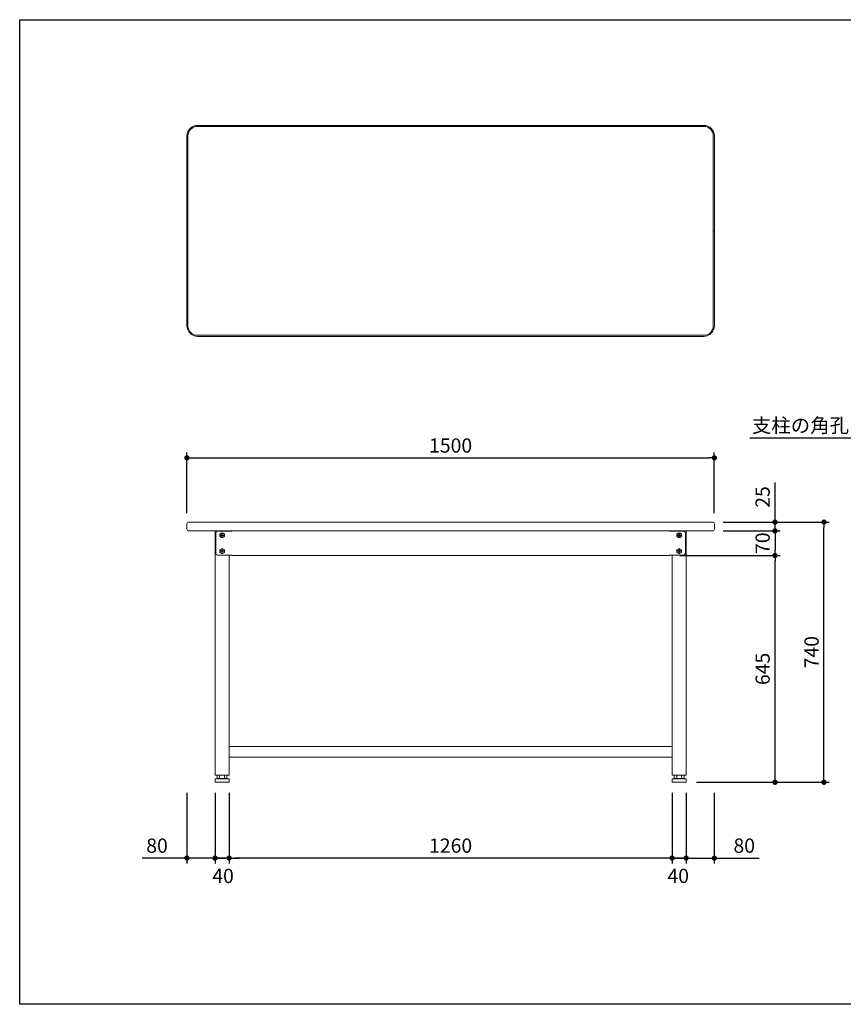
# Model space of a CAD drawing. Units: millimetres. Extents: x 32325 to 36325, y 12160 to 14960.
# Drawn here: x 32325 to 34668, y 12160 to 14960 of the extents above; entities that cross this region are included whole.
import ezdxf
from ezdxf import colors
from ezdxf.entities.mleader import LeaderData, LeaderLine
from ezdxf.math import Vec2, Vec3

# ---------------------------------------------------------------- set-up
doc = ezdxf.new("R2010")
doc.units = ezdxf.units.MM
doc.header["$LTSCALE"] = 10
doc.layers.get('0').update_dxf_attribs({"linetype": 'CONTINUOUS'})
doc.layers.get('DEFPOINTS').update_dxf_attribs({"linetype": 'CONTINUOUS'})
for name, color, linetype, lineweight in [('dimension', 9, 'CONTINUOUS', 9), ('text', 7, 'CONTINUOUS', 15), ('アジャスター', 165, 'CONTINUOUS', 15), ('エッジ-continuous', 6, 'CONTINUOUS', 15), ('ボルトナット', 142, 'CONTINUOUS', 9), ('天ビーム', 155, 'CONTINUOUS', 15), ('支柱', 3, 'CONTINUOUS', 15), ('足掛けビーム', 223, 'CONTINUOUS', 15)]:
    doc.layers.add(name, color=color, linetype=linetype, lineweight=lineweight)
doc.dimstyles.new('Standard$0', dxfattribs={"dimtxt": 2.7, "dimasz": 1, "dimexe": 1, "dimexo": 2, "dimgap": 1, "dimtad": 1, "dimdec": 4, "dimdsep": 46, "dimtxsty": 'Standard', "dimblk": 'DOT', "dimcen": 0, "dimazin": 2, "dimtm": 1e-09, "dimtfac": 1, "dimtdec": 4, "dimtmove": 0, "dimatfit": 1, "dimldrblk": 'OPEN30', "dimfxl": 1, "dimtolj": 1, "dimarcsym": 0})

# ---------------------------------------------------------------- blocks, each defined once
blk = doc.blocks.new('_Dot')
at = {"color": 0, "linetype": 'ByBlock', "lineweight": -2}
blk.add_line((-0.5, 0), (-1, 0), dxfattribs=at)
at = {"color": 0, "linetype": 'ByBlock', "const_width": 0.5}
blk.add_lwpolyline([(-0.25, 0, 1), (0.25, 0, 1)], format="xyb", close=True, dxfattribs=at)
blk = doc.blocks.new('*D555')
at = {"layer": 'DEFPOINTS', "color": 0, "transparency": 16777216}
for p in [(34295.8, 13531.3), (34473.4, 13531.3), (34295.8, 13506.3)]:
    blk.add_point(p, dxfattribs=at)
at = {"layer": 'dimension', "color": 0, "lineweight": -2, "transparency": 16777216}
for p, q in [((34473.4, 13546.3), (34473.4, 13644.2)), ((34325.8, 13531.3), (34488.4, 13531.3)), ((34473.4, 13506.3), (34473.4, 13531.3)), ((34325.8, 13506.3), (34488.4, 13506.3)), ((34473.4, 13491.3), (34473.4, 13476.3))]:
    blk.add_line(p, q, dxfattribs=at)
at = {"layer": 'dimension', "color": 0, "lineweight": -2, "transparency": 16777216, "xscale": 15, "yscale": 15, "zscale": 15}
for p, rotation in [((34473.4, 13531.3), 270), ((34473.4, 13506.3), 90)]:
    blk.add_blockref('_Dot', p, dxfattribs=dict(at, rotation=rotation))
at = {"layer": 'dimension', "color": 0, "transparency": 16777216, "insert": (34438.2, 13602.7), "char_height": 40.5, "attachment_point": 5, "rotation": 90}
blk.add_mtext('\\A1;25', dxfattribs=at)
blk = doc.blocks.new('_Open30')
at = {"color": 0, "linetype": 'ByBlock', "lineweight": -2}
for p, q in [((-1, 0.268), (0, 0)), ((0, 0), (-1, -0.268)), ((0, 0), (-1, 0))]:
    blk.add_line(p, q, dxfattribs=at)
blk = doc.blocks.new('*D556')
at = {"layer": 'DEFPOINTS', "color": 0, "transparency": 16777216}
for p in [(34300.8, 13713.9), (32800.8, 13526.3), (34300.8, 13526.3)]:
    blk.add_point(p, dxfattribs=at)
at = {"layer": 'dimension', "color": 0, "lineweight": -2, "transparency": 16777216}
for p, q in [((32800.8, 13556.3), (32800.8, 13728.9)), ((34300.8, 13556.3), (34300.8, 13728.9)), ((32815.8, 13713.9), (34285.8, 13713.9))]:
    blk.add_line(p, q, dxfattribs=at)
at = {"layer": 'dimension', "color": 0, "lineweight": -2, "transparency": 16777216, "xscale": 15, "yscale": 15, "zscale": 15, "rotation": 180}
blk.add_blockref('_Dot', (32800.8, 13713.9), dxfattribs=at)
at = {"layer": 'dimension', "color": 0, "lineweight": -2, "transparency": 16777216, "xscale": 15, "yscale": 15, "zscale": 15}
blk.add_blockref('_Dot', (34300.8, 13713.9), dxfattribs=at)
at = {"layer": 'dimension', "color": 0, "transparency": 16777216, "insert": (33550.8, 13749.1), "char_height": 40.5, "attachment_point": 5}
blk.add_mtext('\\A1;1500', dxfattribs=at)
blk = doc.blocks.new('*D557')
at = {"layer": 'DEFPOINTS', "color": 0, "transparency": 16777216}
for p in [(32920.8, 12791.8), (34180.8, 12791.8), (32920.8, 12575.9)]:
    blk.add_point(p, dxfattribs=at)
at = {"layer": 'dimension', "color": 0, "lineweight": -2, "transparency": 16777216}
for p, q in [((32920.8, 12761.8), (32920.8, 12560.9)), ((34180.8, 12761.8), (34180.8, 12560.9)), ((34165.8, 12575.9), (32935.8, 12575.9))]:
    blk.add_line(p, q, dxfattribs=at)
at = {"layer": 'dimension', "color": 0, "lineweight": -2, "transparency": 16777216, "xscale": 15, "yscale": 15, "zscale": 15, "rotation": 180}
blk.add_blockref('_Dot', (32920.8, 12575.9), dxfattribs=at)
at = {"layer": 'dimension', "color": 0, "lineweight": -2, "transparency": 16777216, "xscale": 15, "yscale": 15, "zscale": 15}
blk.add_blockref('_Dot', (34180.8, 12575.9), dxfattribs=at)
at = {"layer": 'dimension', "color": 0, "transparency": 16777216, "insert": (33550.8, 12611.2), "char_height": 40.5, "attachment_point": 5}
blk.add_mtext('\\A1;1260', dxfattribs=at)
blk = doc.blocks.new('*D558')
at = {"layer": 'DEFPOINTS', "color": 0, "transparency": 16777216}
for p in [(34220.8, 12791.8), (34300.8, 12791.3), (34220.8, 12575.9)]:
    blk.add_point(p, dxfattribs=at)
at = {"layer": 'dimension', "color": 0, "lineweight": -2, "transparency": 16777216}
for p, q in [((34220.8, 12761.8), (34220.8, 12560.9)), ((34300.8, 12761.3), (34300.8, 12560.9)), ((34205.8, 12575.9), (34190.8, 12575.9)), ((34220.8, 12575.9), (34300.8, 12575.9)), ((34315.8, 12575.9), (34427.9, 12575.9))]:
    blk.add_line(p, q, dxfattribs=at)
at = {"layer": 'dimension', "color": 0, "lineweight": -2, "transparency": 16777216, "xscale": 15, "yscale": 15, "zscale": 15}
blk.add_blockref('_Dot', (34220.8, 12575.9), dxfattribs=at)
at = {"layer": 'dimension', "color": 0, "lineweight": -2, "transparency": 16777216, "xscale": 15, "yscale": 15, "zscale": 15, "rotation": 180}
blk.add_blockref('_Dot', (34300.8, 12575.9), dxfattribs=at)
at = {"layer": 'dimension', "color": 0, "transparency": 16777216, "insert": (34385.9, 12611.2), "char_height": 40.5, "attachment_point": 5}
blk.add_mtext('\\A1;80', dxfattribs=at)
blk = doc.blocks.new('*D564')
at = {"layer": 'DEFPOINTS', "color": 0, "transparency": 16777216}
for p in [(34295.8, 13531.3), (34612.7, 13531.3), (34220.3, 12791.3)]:
    blk.add_point(p, dxfattribs=at)
at = {"layer": 'dimension', "color": 0, "lineweight": -2, "transparency": 16777216}
for p, q in [((34325.8, 13531.3), (34627.7, 13531.3)), ((34612.7, 12806.3), (34612.7, 13516.3)), ((34250.3, 12791.3), (34627.7, 12791.3))]:
    blk.add_line(p, q, dxfattribs=at)
at = {"layer": 'dimension', "color": 0, "lineweight": -2, "transparency": 16777216, "xscale": 15, "yscale": 15, "zscale": 15}
for p, rotation in [((34612.7, 13531.3), 90), ((34612.7, 12791.3), 270)]:
    blk.add_blockref('_Dot', p, dxfattribs=dict(at, rotation=rotation))
at = {"layer": 'dimension', "color": 0, "transparency": 16777216, "insert": (34577.4, 13161.3), "char_height": 40.5, "attachment_point": 5, "rotation": 90}
blk.add_mtext('\\A1;740', dxfattribs=at)
blk = doc.blocks.new('*D565')
at = {"layer": 'DEFPOINTS', "color": 0, "transparency": 16777216}
for p in [(34295.8, 13506.3), (34172.8, 13436.3), (34473.4, 13436.3)]:
    blk.add_point(p, dxfattribs=at)
at = {"layer": 'dimension', "color": 0, "lineweight": -2, "transparency": 16777216}
for p, q in [((34325.8, 13506.3), (34488.4, 13506.3)), ((34473.4, 13491.3), (34473.4, 13451.3)), ((34202.8, 13436.3), (34488.4, 13436.3))]:
    blk.add_line(p, q, dxfattribs=at)
at = {"layer": 'dimension', "color": 0, "lineweight": -2, "transparency": 16777216, "xscale": 15, "yscale": 15, "zscale": 15}
for p, rotation in [((34473.4, 13506.3), 90), ((34473.4, 13436.3), 270)]:
    blk.add_blockref('_Dot', p, dxfattribs=dict(at, rotation=rotation))
at = {"layer": 'dimension', "color": 0, "transparency": 16777216, "insert": (34438.2, 13471.3), "char_height": 40.5, "attachment_point": 5, "rotation": 90}
blk.add_mtext('\\A1;70', dxfattribs=at)
blk = doc.blocks.new('*D566')
at = {"layer": 'DEFPOINTS', "color": 0, "transparency": 16777216}
for p in [(34172.8, 13436.3), (34473.4, 13436.3), (34220.3, 12791.3)]:
    blk.add_point(p, dxfattribs=at)
at = {"layer": 'dimension', "color": 0, "lineweight": -2, "transparency": 16777216}
for p, q in [((34202.8, 13436.3), (34488.4, 13436.3)), ((34473.4, 12806.3), (34473.4, 13421.3)), ((34250.3, 12791.3), (34488.4, 12791.3))]:
    blk.add_line(p, q, dxfattribs=at)
at = {"layer": 'dimension', "color": 0, "lineweight": -2, "transparency": 16777216, "xscale": 15, "yscale": 15, "zscale": 15}
for p, rotation in [((34473.4, 13436.3), 90), ((34473.4, 12791.3), 270)]:
    blk.add_blockref('_Dot', p, dxfattribs=dict(at, rotation=rotation))
at = {"layer": 'dimension', "color": 0, "transparency": 16777216, "insert": (34438.2, 13113.8), "char_height": 40.5, "attachment_point": 5, "rotation": 90}
blk.add_mtext('\\A1;645', dxfattribs=at)
blk = doc.blocks.new('*D567')
at = {"layer": 'DEFPOINTS', "color": 0, "transparency": 16777216}
for p in [(34180.8, 12791.8), (34220.8, 12791.8), (34220.8, 12575.9)]:
    blk.add_point(p, dxfattribs=at)
at = {"layer": 'dimension', "color": 0, "lineweight": -2, "transparency": 16777216}
for p, q in [((34180.8, 12761.8), (34180.8, 12560.9)), ((34220.8, 12761.8), (34220.8, 12560.9)), ((34165.8, 12575.9), (34150.8, 12575.9)), ((34180.8, 12575.9), (34220.8, 12575.9)), ((34235.8, 12575.9), (34250.8, 12575.9))]:
    blk.add_line(p, q, dxfattribs=at)
at = {"layer": 'dimension', "color": 0, "lineweight": -2, "transparency": 16777216, "xscale": 15, "yscale": 15, "zscale": 15}
blk.add_blockref('_Dot', (34180.8, 12575.9), dxfattribs=at)
at = {"layer": 'dimension', "color": 0, "lineweight": -2, "transparency": 16777216, "xscale": 15, "yscale": 15, "zscale": 15, "rotation": 180}
blk.add_blockref('_Dot', (34220.8, 12575.9), dxfattribs=at)
at = {"layer": 'dimension', "color": 0, "transparency": 16777216, "insert": (34198.1, 12525.2), "char_height": 40.5, "attachment_point": 5}
blk.add_mtext('\\A1;40', dxfattribs=at)
blk = doc.blocks.new('*D568')
at = {"layer": 'DEFPOINTS', "color": 0, "transparency": 16777216}
for p in [(32800.8, 12791.3), (32880.8, 12791.8), (32880.8, 12575.9)]:
    blk.add_point(p, dxfattribs=at)
at = {"layer": 'dimension', "color": 0, "lineweight": -2, "transparency": 16777216}
for p, q in [((32800.8, 12761.3), (32800.8, 12560.9)), ((32880.8, 12761.8), (32880.8, 12560.9)), ((32785.8, 12575.9), (32673.8, 12575.9)), ((32880.8, 12575.9), (32800.8, 12575.9)), ((32895.8, 12575.9), (32910.8, 12575.9))]:
    blk.add_line(p, q, dxfattribs=at)
at = {"layer": 'dimension', "color": 0, "lineweight": -2, "transparency": 16777216, "xscale": 15, "yscale": 15, "zscale": 15}
blk.add_blockref('_Dot', (32800.8, 12575.9), dxfattribs=at)
at = {"layer": 'dimension', "color": 0, "lineweight": -2, "transparency": 16777216, "xscale": 15, "yscale": 15, "zscale": 15, "rotation": 180}
blk.add_blockref('_Dot', (32880.8, 12575.9), dxfattribs=at)
at = {"layer": 'dimension', "color": 0, "transparency": 16777216, "insert": (32715.8, 12611.2), "char_height": 40.5, "attachment_point": 5}
blk.add_mtext('\\A1;80', dxfattribs=at)
blk = doc.blocks.new('*D569')
at = {"layer": 'DEFPOINTS', "color": 0, "transparency": 16777216}
for p in [(32880.8, 12791.8), (32920.8, 12791.8), (32880.8, 12575.9)]:
    blk.add_point(p, dxfattribs=at)
at = {"layer": 'dimension', "color": 0, "lineweight": -2, "transparency": 16777216}
for p, q in [((32880.8, 12761.8), (32880.8, 12560.9)), ((32920.8, 12761.8), (32920.8, 12560.9)), ((32865.8, 12575.9), (32850.8, 12575.9)), ((32920.8, 12575.9), (32880.8, 12575.9)), ((32935.8, 12575.9), (32950.8, 12575.9))]:
    blk.add_line(p, q, dxfattribs=at)
at = {"layer": 'dimension', "color": 0, "lineweight": -2, "transparency": 16777216, "xscale": 15, "yscale": 15, "zscale": 15}
blk.add_blockref('_Dot', (32880.8, 12575.9), dxfattribs=at)
at = {"layer": 'dimension', "color": 0, "lineweight": -2, "transparency": 16777216, "xscale": 15, "yscale": 15, "zscale": 15, "rotation": 180}
blk.add_blockref('_Dot', (32920.8, 12575.9), dxfattribs=at)
at = {"layer": 'dimension', "color": 0, "transparency": 16777216, "insert": (32903.6, 12525.2), "char_height": 40.5, "attachment_point": 5}
blk.add_mtext('\\A1;40', dxfattribs=at)

msp = doc.modelspace()

# ---------------------------------------------------------------- linework, layer by layer
at = {"layer": 'DEFPOINTS'}
msp.add_lwpolyline([(32325.20654, 14960.02062), (36325.20654, 14960.02062), (36325.20654, 12160.02062), (32325.20654, 12160.02062)], close=True, dxfattribs=at)
at = {"layer": 'アジャスター'}
for p, q in [((32880.84764, 12800.26702), (32880.84764, 12791.76702)), ((32881.66033, 12801.24933), (32886.99764, 12802.26702)), ((32919.84764, 12801.26702), (32881.84764, 12801.26702)), ((32886.99764, 12802.26702), (32886.99764, 12810.76702)), ((32914.69764, 12802.26702), (32886.99764, 12802.26702)), ((32914.19764, 12811.26702), (32887.49764, 12811.26702)), ((32893.92264, 12811.26702), (32893.92264, 12802.26702)), ((32907.77264, 12802.26702), (32907.77264, 12811.26702)), ((32914.69764, 12802.26702), (32914.69764, 12810.76702)), ((32920.03494, 12801.24933), (32914.69764, 12802.26702)), ((32920.84764, 12800.26702), (32920.84764, 12791.76702)), ((34180.84764, 12800.26702), (34180.84764, 12791.76702)), ((34181.66033, 12801.24933), (34186.99764, 12802.26702)), ((34181.84764, 12801.26702), (34219.84764, 12801.26702)), ((34186.99764, 12802.26702), (34186.99764, 12810.76702)), ((34186.99764, 12802.26702), (34214.69764, 12802.26702)), ((34187.49764, 12811.26702), (34214.19764, 12811.26702)), ((34193.92264, 12802.26702), (34193.92264, 12811.26702)), ((34207.77264, 12811.26702), (34207.77264, 12802.26702)), ((34214.69764, 12802.26702), (34214.69764, 12810.76702)), ((34220.03494, 12801.24933), (34214.69764, 12802.26702)), ((34220.84764, 12800.26702), (34220.84764, 12791.76702)), ((32920.34764, 12791.26702), (32881.34764, 12791.26702)), ((34181.34764, 12791.26702), (34220.34764, 12791.26702))]:
    msp.add_line(p, q, dxfattribs=at)
for centre, radius, start, end in [((32881.84764, 12800.26702), 1, 90, 180), ((32887.49764, 12810.76702), 0.5, 90, 180), ((32914.19764, 12810.76702), 0.5, 0, 90), ((32919.84764, 12800.26702), 1, 0, 90), ((34181.84764, 12800.26702), 1, 90, 180), ((34187.49764, 12810.76702), 0.5, 90, 180), ((34214.19764, 12810.76702), 0.5, 0, 90), ((34219.84764, 12800.26702), 1, 0, 90), ((32881.34764, 12791.76702), 0.5, 180, 270), ((32920.34764, 12791.76702), 0.5, 270, 0), ((34181.34764, 12791.76702), 0.5, 180, 270), ((34220.34764, 12791.76702), 0.5, 270, 0)]:
    msp.add_arc(centre, radius, start, end, dxfattribs=at)
at = {"layer": 'エッジ-continuous', "ltscale": 8}
for p, q in [((32830.84764, 14659.46205), (33550.84764, 14659.46205)), ((32830.84764, 14656.46205), (33550.84764, 14656.46205)), ((34270.84764, 14659.46205), (33550.84764, 14659.46205)), ((34270.84764, 14656.46205), (33550.84764, 14656.46205)), ((32800.84764, 14089.46205), (32800.84764, 14629.46205)), ((32803.84764, 14089.46205), (32803.84764, 14629.46205)), ((34297.84764, 14089.46205), (34297.84764, 14629.46205)), ((34300.84764, 14089.46205), (34300.84764, 14629.46205)), ((34300.84764, 14359.46205), (34297.84764, 14359.46205)), ((32830.84764, 14062.46205), (33550.84764, 14062.46205)), ((32830.84764, 14059.46205), (33550.84764, 14059.46205)), ((34270.84764, 14062.46205), (33550.84764, 14062.46205)), ((34270.84764, 14059.46205), (33550.84764, 14059.46205))]:
    msp.add_line(p, q, dxfattribs=at)
msp.add_lwpolyline([(34295.84764, 13506.26702, 0.4142135624), (34300.84764, 13511.26702), (34300.84764, 13526.26702, 0.4142135624), (34295.84764, 13531.26702), (32805.84764, 13531.26702, 0.4142135624), (32800.84764, 13526.26702), (32800.84764, 13511.26702, 0.4142135624), (32805.84764, 13506.26702)], format="xyb", close=True, dxfattribs=at)
for centre, radius, start, end in [((32830.84764, 14629.46205), 30, 90, 180), ((32830.84764, 14629.46205), 27, 90, 180), ((34270.84764, 14629.46205), 30, 0, 90), ((34270.84764, 14629.46205), 27, 0, 90), ((32830.84764, 14089.46205), 30, 180, 270), ((32830.84764, 14089.46205), 27, 180, 270), ((34270.84764, 14089.46205), 30, 270, 0), ((34270.84764, 14089.46205), 27, 270, 0)]:
    msp.add_arc(centre, radius, start, end, dxfattribs=at)
at = {"layer": 'ボルトナット'}
for p, q in [((32894.44764, 13497.46206), (32900.84764, 13501.15711)), ((32894.44764, 13490.07198), (32894.44764, 13497.46206)), ((32901.40664, 13497.66702), (32900.28864, 13497.66702)), ((32900.28864, 13494.32602), (32900.28864, 13497.66702)), ((32900.84764, 13501.15711), (32907.24764, 13497.46206)), ((32901.40664, 13494.32602), (32901.40664, 13497.66702)), ((32907.24764, 13497.46206), (32907.24764, 13490.07198)), ((34200.84764, 13501.15711), (34194.44764, 13497.46206)), ((34194.44764, 13497.46206), (34194.44764, 13490.07198)), ((34200.28864, 13497.66702), (34201.40664, 13497.66702)), ((34200.28864, 13494.32602), (34200.28864, 13497.66702)), ((34207.24764, 13497.46206), (34200.84764, 13501.15711)), ((34201.40664, 13494.32602), (34201.40664, 13497.66702)), ((34207.24764, 13490.07198), (34207.24764, 13497.46206)), ((32900.84764, 13486.37694), (32894.44764, 13490.07198)), ((32900.28864, 13494.32602), (32896.94764, 13494.32602)), ((32896.94764, 13493.20802), (32896.94764, 13494.32602)), ((32900.28864, 13493.20802), (32896.94764, 13493.20802)), ((32900.28864, 13493.20802), (32900.28864, 13489.86702)), ((32901.40664, 13489.86702), (32900.28864, 13489.86702)), ((32907.24764, 13490.07198), (32900.84764, 13486.37694)), ((32901.40664, 13494.32602), (32904.74764, 13494.32602)), ((32901.40664, 13493.20802), (32904.74764, 13493.20802)), ((32901.40664, 13493.20802), (32901.40664, 13489.86702)), ((32904.74764, 13493.20802), (32904.74764, 13494.32602)), ((34194.44764, 13490.07198), (34200.84764, 13486.37694)), ((34200.28864, 13494.32602), (34196.94764, 13494.32602)), ((34196.94764, 13493.20802), (34196.94764, 13494.32602)), ((34200.28864, 13493.20802), (34196.94764, 13493.20802)), ((34200.28864, 13493.20802), (34200.28864, 13489.86702)), ((34200.28864, 13489.86702), (34201.40664, 13489.86702)), ((34200.84764, 13486.37694), (34207.24764, 13490.07198)), ((34201.40664, 13494.32602), (34204.74764, 13494.32602)), ((34201.40664, 13493.20802), (34204.74764, 13493.20802)), ((34201.40664, 13493.20802), (34201.40664, 13489.86702)), ((34204.74764, 13493.20802), (34204.74764, 13494.32602)), ((32894.44764, 13452.46206), (32900.84764, 13456.15711)), ((32894.44764, 13445.07198), (32894.44764, 13452.46206)), ((32900.84764, 13441.37694), (32894.44764, 13445.07198)), ((32900.28864, 13449.32602), (32896.94764, 13449.32602)), ((32896.94764, 13448.20802), (32896.94764, 13449.32602)), ((32900.28864, 13448.20802), (32896.94764, 13448.20802)), ((32901.40664, 13452.66702), (32900.28864, 13452.66702)), ((32900.28864, 13449.32602), (32900.28864, 13452.66702)), ((32900.28864, 13448.20802), (32900.28864, 13444.86702)), ((32901.40664, 13444.86702), (32900.28864, 13444.86702)), ((32900.84764, 13456.15711), (32907.24764, 13452.46206)), ((32907.24764, 13445.07198), (32900.84764, 13441.37694)), ((32901.40664, 13449.32602), (32901.40664, 13452.66702)), ((32901.40664, 13449.32602), (32904.74764, 13449.32602)), ((32901.40664, 13448.20802), (32904.74764, 13448.20802)), ((32901.40664, 13448.20802), (32901.40664, 13444.86702)), ((32904.74764, 13448.20802), (32904.74764, 13449.32602)), ((32907.24764, 13452.46206), (32907.24764, 13445.07198)), ((34200.84764, 13456.15711), (34194.44764, 13452.46206)), ((34194.44764, 13452.46206), (34194.44764, 13445.07198)), ((34194.44764, 13445.07198), (34200.84764, 13441.37694)), ((34200.28864, 13449.32602), (34196.94764, 13449.32602)), ((34196.94764, 13448.20802), (34196.94764, 13449.32602)), ((34200.28864, 13448.20802), (34196.94764, 13448.20802)), ((34200.28864, 13452.66702), (34201.40664, 13452.66702)), ((34200.28864, 13449.32602), (34200.28864, 13452.66702)), ((34200.28864, 13448.20802), (34200.28864, 13444.86702)), ((34200.28864, 13444.86702), (34201.40664, 13444.86702)), ((34207.24764, 13452.46206), (34200.84764, 13456.15711)), ((34200.84764, 13441.37694), (34207.24764, 13445.07198)), ((34201.40664, 13449.32602), (34201.40664, 13452.66702)), ((34201.40664, 13449.32602), (34204.74764, 13449.32602)), ((34201.40664, 13448.20802), (34204.74764, 13448.20802)), ((34201.40664, 13448.20802), (34201.40664, 13444.86702)), ((34204.74764, 13448.20802), (34204.74764, 13449.32602)), ((34207.24764, 13445.07198), (34207.24764, 13452.46206))]:
    msp.add_line(p, q, dxfattribs=at)
for centre in [(32900.84764, 13493.76702), (34200.84764, 13493.76702), (32900.84764, 13448.76702), (34200.84764, 13448.76702)]:
    msp.add_circle(centre, 6.4, dxfattribs=at)
at = {"layer": '天ビーム'}
for p, q in [((32882.84764, 13500.26702), (32882.84764, 13442.26702)), ((32928.84764, 13505.26702), (32887.84764, 13505.26702)), ((32928.84764, 13506.26702), (32928.84764, 13505.26702)), ((34172.84764, 13506.26702), (32928.84764, 13506.26702)), ((34172.84764, 13505.26702), (34172.84764, 13506.26702)), ((34172.84764, 13505.26702), (34213.84764, 13505.26702)), ((34218.84764, 13500.26702), (34218.84764, 13442.26702)), ((32887.84764, 13437.26702), (32928.84764, 13437.26702)), ((32928.84764, 13437.26702), (32928.84764, 13436.26702)), ((32928.84764, 13436.26702), (34172.84764, 13436.26702)), ((34172.84764, 13436.26702), (34172.84764, 13437.26702)), ((34213.84764, 13437.26702), (34172.84764, 13437.26702))]:
    msp.add_line(p, q, dxfattribs=at)
for centre, start, end in [((32887.84764, 13500.26702), 90, 180), ((34213.84764, 13500.26702), 0, 90), ((32887.84764, 13442.26702), 180, 270), ((34213.84764, 13442.26702), 270, 0)]:
    msp.add_arc(centre, 5, start, end, dxfattribs=at)
at = {"layer": '支柱'}
for p, q in [((32880.84764, 12811.26702), (32880.84764, 13506.26702)), ((32880.84764, 13506.26702), (32920.84764, 13506.26702)), ((34220.84764, 13506.26702), (34180.84764, 13506.26702)), ((34220.84764, 12811.26702), (34220.84764, 13506.26702)), ((32920.84764, 13437.26702), (32920.84764, 12811.26702)), ((34180.84764, 13437.26702), (34180.84764, 12811.26702)), ((32920.84764, 12811.26702), (32880.84764, 12811.26702)), ((34180.84764, 12811.26702), (34220.84764, 12811.26702))]:
    msp.add_line(p, q, dxfattribs=at)
at = {"layer": '足掛けビーム', "ltscale": 8}
for p, q in [((32920.84764, 12893.26702), (34180.84764, 12893.26702)), ((32920.84764, 12863.26702), (32920.84764, 12893.26702)), ((34180.84764, 12893.26702), (34180.84764, 12863.26702)), ((34180.84764, 12863.26702), (32920.84764, 12863.26702))]:
    msp.add_line(p, q, dxfattribs=at)

# ---------------------------------------------------------------- dimensions: what is measured, and where the dimension line sits
at = {"layer": 'dimension'}
for base, p1, p2, override, picture, middle in [((34300.84764, 13713.88421), (32800.84764, 13526.26702), (34300.84764, 13526.26702), {"dimscale": 15}, '*D556', (33550.84764, 13713.88421)), ((32880.84764, 12575.93987), (32800.84764, 12791.26702), (32880.84764, 12791.76702), {"dimscale": 15}, '*D568', (32715.80786, 12575.93987)), ((34220.84764, 12575.93987), (34180.84764, 12791.76702), (34220.84764, 12791.76702), {"dimscale": 15, "dimtmove": 2}, '*D567', (34198.12666, 12525.1675))]:
    dim = msp.add_linear_dim(base=base, p1=p1, p2=p2, dimstyle='Standard$0', override=override, dxfattribs=at)
    dim.commit()
    dim.dimension.update_dxf_attribs({"geometry": picture, "text_midpoint": middle, "dimtype": 160})
for base, p1, p2, angle, override, picture, middle in [((34473.4287, 13531.26702), (34295.84764, 13506.26702), (34295.84764, 13531.26702), 90, {"dimscale": 15}, '*D555', (34473.4287, 13602.73009)), ((34612.66373, 13531.26702), (34220.34764, 12791.26702), (34295.84764, 13531.26702), 90, {"dimscale": 15}, '*D564', (34612.66373, 13161.26702)), ((34473.4287, 13436.26702), (34295.84764, 13506.26702), (34172.84764, 13436.26702), 270, {"dimscale": 15}, '*D565', (34473.4287, 13471.26702)), ((34473.4287, 13436.26702), (34220.34764, 12791.26702), (34172.84764, 13436.26702), 90, {"dimscale": 15}, '*D566', (34473.4287, 13113.76702)), ((32880.84764, 12575.93987), (32920.84764, 12791.76702), (32880.84764, 12791.76702), 180, {"dimscale": 15, "dimtmove": 2}, '*D569', (32903.56862, 12525.1675)), ((34220.84764, 12575.93987), (34300.84764, 12791.26702), (34220.84764, 12791.76702), 180, {"dimscale": 15}, '*D558', (34385.88741, 12575.93987))]:
    dim = msp.add_linear_dim(base=base, p1=p1, p2=p2, angle=angle, dimstyle='Standard$0', override=override, dxfattribs=at)
    dim.commit()
    dim.dimension.update_dxf_attribs({"geometry": picture, "text_midpoint": middle, "dimtype": 160})
dim = msp.add_linear_dim(base=(32920.84764, 12575.93987), p1=(34180.84764, 12791.76702), p2=(32920.84764, 12791.76702), angle=180, dimstyle='Standard$0', override={"dimscale": 15, "dimpost": ''}, dxfattribs=at)
dim.commit()
dim.dimension.update_dxf_attribs({"geometry": '*D557', "text_midpoint": (33550.84764, 12611.18987)})

# ---------------------------------------------------------------- leaders
at = {"layer": 'text', "ltscale": 10}
ml = msp.add_multileader_mtext('Standard', dxfattribs=at)
ml.set_content('支柱の角孔は内面側のみ', color=256)
ml.set_leader_properties()
ml.set_arrow_properties(name='OPEN30')
ml.build(insert=Vec2(0, 0))
ml.multileader.update_dxf_attribs({"has_dogleg": 0, "text_left_attachment_type": 6, "text_right_attachment_type": 5, "dogleg_length": 0.36, "arrow_head_size": 30, "scale": 15})
ctx = ml.context
ctx.base_point, ctx.scale, ctx.char_height, ctx.arrow_head_size, ctx.landing_gap_size, ctx.plane_origin = Vec3(34373.57072, 13777.75572), 15, 40.5, 30, 0.135, Vec3(34367.00837, 13672.27088)
ctx.left_attachment, ctx.right_attachment, ctx.text_align_type, ctx.attachment_type = 6, 5, 2, 1
notes = []
notes.append((ctx, [(1, (1, 1, 0), (35021.02765, 13769.77845), (-1, 0), 5.4, [(0, [(35238.48011, 13279.26702)], 0, [])])]))
ctx.mtext.insert, ctx.mtext.alignment, ctx.mtext.line_spacing_style, ctx.mtext.flow_direction = Vec3(35015.49265, 13826.35572), 3, 2, 5
for ctx, leaders in notes:
    for number, flags, end, landing, length, lines in leaders:
        leader = LeaderData()
        leader.index, (leader.has_last_leader_line, leader.has_dogleg_vector, leader.attachment_direction) = number, flags
        leader.last_leader_point, leader.dogleg_vector, leader.dogleg_length = Vec3(end), Vec3(landing), length
        for number, points, colour, breaks in lines:
            line = LeaderLine()
            line.index, line.vertices, line.color, line.breaks = number, Vec3.list(points), colors.encode_raw_color(colour), breaks
            leader.lines.append(line)
        ctx.leaders.append(leader)

doc.saveas('drawing.dxf')
